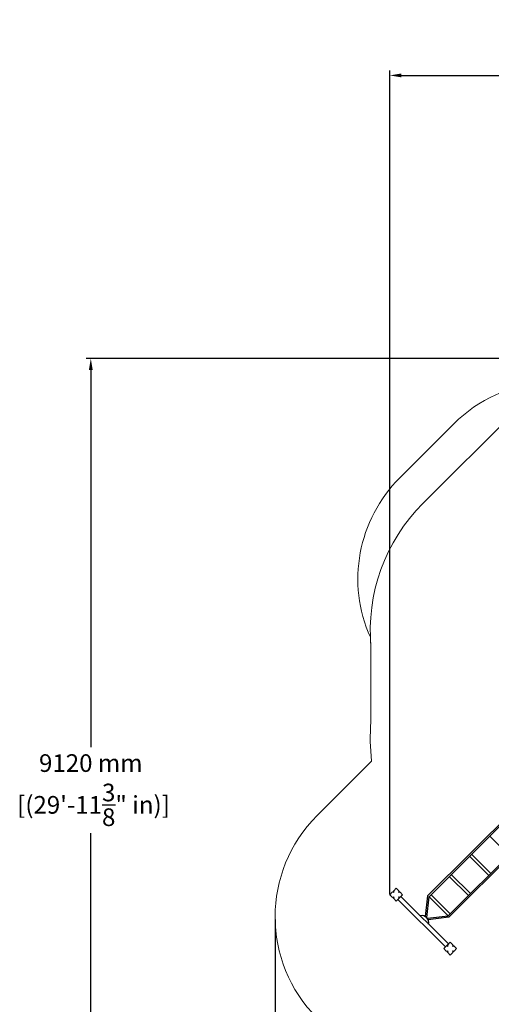
# Model space of a CAD drawing. Extents: x -7789 to 6159, y -8877 to 10287.
# Drawn here: x -7789 to -2851, y -1717 to 8607 of the extents above; entities that cross this region are included whole.
import ezdxf

# ---------------------------------------------------------------- set-up
doc = ezdxf.new("R2010")
doc.units = 0
doc.header["$MEASUREMENT"] = 0
for name, color, linetype in [('Lg_area', 4, 'Continuous'), ('Lg_dim', 7, 'Continuous'), ('Lg_prod', 40, 'Continuous')]:
    doc.layers.add(name, color=color, linetype=linetype)
doc.styles.add('LG1', font='arial.ttf', dxfattribs={"height": 185})
doc.dimstyles.new('LG_DIM', dxfattribs={"dimtxt": 185, "dimasz": 120, "dimexe": 50, "dimexo": 1, "dimgap": 50, "dimtad": 0, "dimtih": 1, "dimtoh": 1, "dimdec": 0, "dimrnd": 10, "dimdsep": 46, "dimtxsty": 'LG1', "dimcen": 2.5, "dimclrt": 4, "dimadec": 4, "dimazin": 0, "dimtfac": 1, "dimtdec": 0, "dimtmove": 0, "dimatfit": 3, "dimfxl": 1, "dimtolj": 1, "dimtzin": 0, "dimarcsym": 0})

# ---------------------------------------------------------------- blocks, each defined once
blk = doc.blocks.new('*D5')
at = {"layer": 'Defpoints', "color": 0, "transparency": 16777216}
for p in [(3236, 418), (-5114, -825), (-5114, -8292)]:
    blk.add_point(p, dxfattribs=at)
at = {"layer": 'Lg_dim', "color": 0, "lineweight": -2, "transparency": 16777216}
for p, q in [((3236, 417), (3236, -8342)), ((-5114, -826), (-5114, -8342)), ((-4994, -8292), (-1651, -8292)), ((3116, -8292), (-248, -8292))]:
    blk.add_line(p, q, dxfattribs=at)
at = {"layer": 'Lg_dim', "color": 0, "transparency": 16777216}
for points in [[(-4994, -8272), (-4994, -8312), (-5114, -8292)], [(3116, -8272), (3116, -8312), (3236, -8292)]]:
    blk.add_solid(points, dxfattribs=at)
at = {"layer": 'Lg_dim', "color": 4, "transparency": 16777216, "insert": (-950, -8292), "char_height": 185, "attachment_point": 5, "style": 'LG1'}
blk.add_mtext('\\A1;8350 mm\\P [(27\'-5" in)]', dxfattribs=at)
blk = doc.blocks.new('*D6')
at = {"layer": 'Defpoints', "color": 0, "transparency": 16777216}
for p in [(-7045, 5055), (-789, 5055), (-788, -4067)]:
    blk.add_point(p, dxfattribs=at)
at = {"layer": 'Lg_dim', "color": 0, "lineweight": -2, "transparency": 16777216}
for p, q in [((-790, 5055), (-7095, 5055)), ((-7045, 4935), (-7045, 981)), ((-7045, -3947), (-7045, 78)), ((-789, -4067), (-7095, -4067))]:
    blk.add_line(p, q, dxfattribs=at)
at = {"layer": 'Lg_dim', "color": 0, "transparency": 16777216}
for points in [[(-7065, 4935), (-7025, 4935), (-7045, 5055)], [(-7065, -3947), (-7025, -3947), (-7045, -4067)]]:
    blk.add_solid(points, dxfattribs=at)
at = {"layer": 'Lg_dim', "color": 4, "transparency": 16777216, "insert": (-7045, 529), "char_height": 185, "attachment_point": 5, "style": 'LG1'}
blk.add_mtext('\\A1;9120 mm\\P [(29\'-11{\\H1.000000x;\\S3/8;}" in)]', dxfattribs=at)
blk = doc.blocks.new('*D7')
at = {"layer": 'Defpoints', "color": 0, "transparency": 16777216}
for p in [(-3914, 8023), (1876, 308), (-3914, -567)]:
    blk.add_point(p, dxfattribs=at)
at = {"layer": 'Lg_dim', "color": 0, "lineweight": -2, "transparency": 16777216}
for p, q in [((-3914, -566), (-3914, 8073)), ((1876, 309), (1876, 8073)), ((-3794, 8023), (-1763, 8023)), ((1756, 8023), (-227, 8023))]:
    blk.add_line(p, q, dxfattribs=at)
at = {"layer": 'Lg_dim', "color": 0, "transparency": 16777216}
for points in [[(-3794, 8043), (-3794, 8003), (-3914, 8023)], [(1756, 8043), (1756, 8003), (1876, 8023)]]:
    blk.add_solid(points, dxfattribs=at)
at = {"layer": 'Lg_dim', "color": 4, "transparency": 16777216, "insert": (-995, 8023), "char_height": 185, "attachment_point": 5, "style": 'LG1'}
blk.add_mtext('\\A1;5790 mm\\P [(19\'-0{\\H1.000000x;\\S1/8;}" in)]', dxfattribs=at)

msp = doc.modelspace()

# ---------------------------------------------------------------- linework, layer by layer
at = {"color": 0, "linetype": 'Continuous', "lineweight": 0}
msp.add_arc((-2237.8, 2203.3), 1881, 182.17514, 185.2661, dxfattribs=at)
at = {"layer": 'Lg_area', "linetype": 'Continuous', "lineweight": 0}
for p, q in [((-2406.1, 4695.2), (-3567.9, 3533.4)), ((-4110.9, 2030.7), (-4110.9, 1244.6)), ((-4110.7, 2028.5), (-4110.7, 1246.8)), ((-4103.7, 833.8), (-4674.9, 262.7)), ((-4103.7, 833.8), (-4674.9, 262.7))]:
    msp.add_line(p, q, dxfattribs=at)
at = {"layer": 'Lg_area', "color": 52, "linetype": 'Continuous', "lineweight": 0}
msp.add_line((-3242.9, 4370.2), (-3808.6, 3804.5), dxfattribs=at)
for centre, start, end in [((-2182.3, 3309.6), 93.93139, 135), ((-2748, 2743.9), 135, 204.07694)]:
    msp.add_arc(centre, 1500, start, end, dxfattribs=at)
at = {"layer": 'Lg_area', "linetype": 'Continuous', "lineweight": 0}
for centre, radius, start, end in [((-2237.8, 2203.3), 1881, 135, 185.33206), ((-2237.8, 1072), 1881, 174.66794, 187.27241), ((-2237.8, 1072), 1881, 174.7339, 187.27237), ((-3613.5, -798.7), 1501, 135, 225), ((-3613.5, -798.7), 1501, 135, 225)]:
    msp.add_arc(centre, radius, start, end, dxfattribs=at)
at = {"layer": 'Lg_prod'}
for p, q in [((-3517.6, -580.4), (-2209.9, 727.3)), ((-3506.3, -591.7), (-2198.6, 716)), ((-3305.5, -792.6), (-1997.8, 515.2)), ((-3294.1, -803.9), (-1986.4, 503.8)), ((-2866.5, 48.1), (-2665.6, -152.7)), ((-3078.6, -164.1), (-2877.8, -364.9)), ((-3057.4, -142.8), (-2856.6, -343.7)), ((-3290.7, -376.2), (-3089.9, -577)), ((-3269.5, -355), (-3068.7, -555.8)), ((-3517.6, -580.4), (-3543, -796.4)), ((-3504.1, -589.5), (-3530.7, -805.3)), ((-3502.9, -588.3), (-3302, -789.1)), ((-3481.6, -567.1), (-3280.8, -767.9)), ((-3303.9, -791), (-3520.4, -816.5)), ((-3294.1, -803.9), (-3512.9, -829.2))]:
    msp.add_line(p, q, dxfattribs=at)
at = {"layer": 'Lg_prod', "linetype": 'Continuous', "lineweight": 0}
for p, q in [((-3872.3, -525.7), (-3846.5, -499.9)), ((-3846.5, -499.9), (-3820.7, -525.7)), ((-3913.7, -567.1), (-3887.9, -541.3)), ((-3887.9, -592.9), (-3913.7, -567.1)), ((-3883.5, -539.1), (-3874.5, -530.1)), ((-3874.5, -604.1), (-3883.5, -595.2)), ((-3873.7, -544.1), (-3876.5, -541.3)), ((-3876.5, -592.9), (-3873.7, -590.1)), ((-3869.5, -539.9), (-3873.7, -544.1)), ((-3873.7, -590.1), (-3869.5, -594.3)), ((-3872.3, -537.1), (-3869.5, -539.9)), ((-3869.5, -594.3), (-3872.3, -597.2)), ((-3846.5, -634.3), (-3872.3, -608.5)), ((-3820.7, -608.5), (-3846.5, -634.3)), ((-3796.6, -585.1), (-3828.5, -617)), ((-3828.5, -617), (-3330.7, -1114.8)), ((-3823.5, -539.9), (-3820.7, -537.1)), ((-3819.3, -544.1), (-3823.5, -539.9)), ((-3823.5, -594.3), (-3819.3, -590.1)), ((-3820.7, -597.2), (-3823.5, -594.3)), ((-3816.4, -541.3), (-3819.3, -544.1)), ((-3819.3, -590.1), (-3816.4, -592.9)), ((-3818.4, -530.1), (-3809.5, -539.1)), ((-3809.5, -595.2), (-3818.4, -604.1)), ((-3805.1, -541.3), (-3779.3, -567.1)), ((-3779.3, -567.1), (-3805.1, -592.9)), ((-3298.8, -1082.9), (-3796.6, -585.1)), ((-3348, -1132.8), (-3322.2, -1107)), ((-3322.2, -1158.6), (-3348, -1132.8)), ((-3330.7, -1114.8), (-3298.8, -1082.9)), ((-3317.8, -1104.8), (-3308.9, -1095.8)), ((-3308, -1109.8), (-3310.9, -1107)), ((-3303.8, -1105.6), (-3308, -1109.8)), ((-3306.6, -1091.4), (-3280.8, -1065.6)), ((-3306.6, -1102.7), (-3303.8, -1105.6)), ((-3280.8, -1065.6), (-3255, -1091.4)), ((-3257.8, -1105.6), (-3255, -1102.7)), ((-3253.6, -1109.8), (-3257.8, -1105.6)), ((-3250.8, -1107), (-3253.6, -1109.8)), ((-3252.8, -1095.8), (-3243.8, -1104.8)), ((-3239.4, -1107), (-3213.6, -1132.8)), ((-3213.6, -1132.8), (-3239.4, -1158.6)), ((-3308.9, -1169.8), (-3317.8, -1160.8)), ((-3310.9, -1158.6), (-3308, -1155.8)), ((-3308, -1155.8), (-3303.8, -1160)), ((-3303.8, -1160), (-3306.6, -1162.9)), ((-3280.8, -1200), (-3306.6, -1174.2)), ((-3255, -1174.2), (-3280.8, -1200)), ((-3257.8, -1160), (-3253.6, -1155.8)), ((-3255, -1162.9), (-3257.8, -1160)), ((-3253.6, -1155.8), (-3250.8, -1158.6)), ((-3243.8, -1160.8), (-3252.8, -1169.8))]:
    msp.add_line(p, q, dxfattribs=at)
for centre, start, end in [((-3882.2, -547), 45, 135), ((-3882.2, -587.3), 225, 315), ((-3866.6, -531.4), 135, 225), ((-3866.6, -602.8), 135, 225), ((-3826.3, -531.4), 315, 45), ((-3826.3, -602.8), 315, 45), ((-3810.8, -547), 45, 135), ((-3810.8, -587.3), 225, 315), ((-3316.5, -1112.6), 45, 135), ((-3301, -1097.1), 135, 225), ((-3260.7, -1097.1), 315, 45), ((-3245.1, -1112.6), 45, 135), ((-3316.5, -1153), 225, 315), ((-3301, -1168.5), 135, 225), ((-3260.7, -1168.5), 315, 45), ((-3245.1, -1153), 225, 315)]:
    msp.add_arc(centre, 8, start, end, dxfattribs=at)
at = {"layer": 'Lg_prod'}
msp.add_arc((-3579.1, -859.8), 73, 346.90262, 99.27729, dxfattribs=at)

# ---------------------------------------------------------------- dimensions: what is measured, and where the dimension line sits
at = {"layer": 'Lg_dim'}
for base, p1, p2, picture, middle in [((-3913.7, 8022.6), (1876.1, 308.3), (-3913.7, -567.1), '*D7', (-994.7, 8022.6)), ((-5114.2728, -8291.7879), (3236.1584, 417.5541), (-5114.2728, -825.0222), '*D5', (-949.5212, -8291.7879))]:
    dim = msp.add_linear_dim(base=base, p1=p1, p2=p2, dimstyle='LG_DIM', override={"dimpost": ' mm\\X'}, dxfattribs=at)
    dim.commit()
    dim.dimension.update_dxf_attribs({"geometry": picture, "text_midpoint": middle, "dimtype": 160})
dim = msp.add_linear_dim(base=(-7044.9, 5054.7), p1=(-788.2, -4066.6), p2=(-788.9, 5054.7), angle=90, dimstyle='LG_DIM', override={"dimpost": ' mm\\X'}, dxfattribs=at)
dim.commit()
dim.dimension.update_dxf_attribs({"geometry": '*D6', "text_midpoint": (-7044.9, 529.4), "dimtype": 160})

doc.saveas('drawing.dxf')
